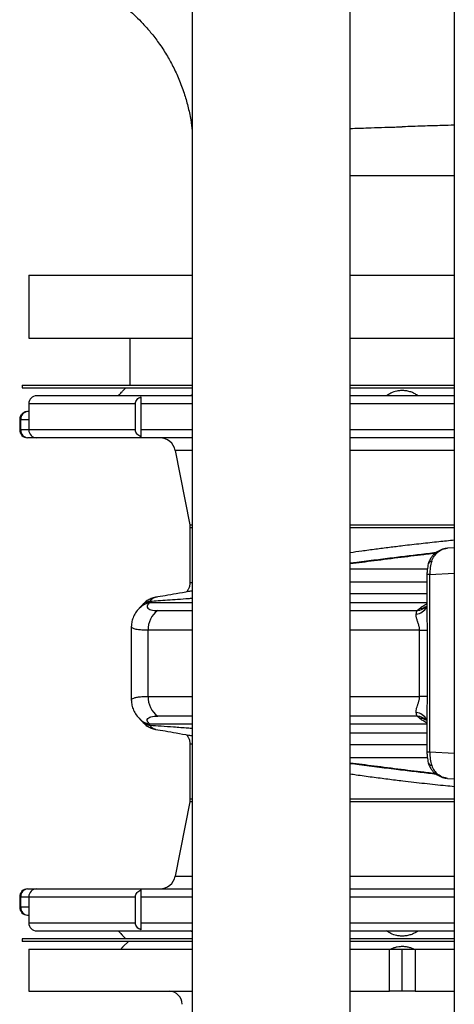
# Model space of a CAD drawing. Units: millimetres. Extents: x 50 to 2050, y 50 to 1435.
# Drawn here: x 917 to 945, y 938 to 1001 of the extents above; entities that cross this region are included whole.
import ezdxf

# ---------------------------------------------------------------- set-up
doc = ezdxf.new("R2010")
doc.units = ezdxf.units.MM
doc.header["$LTSCALE"] = 5
doc.linetypes.add('SLD-Solid', pattern=[0])

msp = doc.modelspace()

# ---------------------------------------------------------------- linework, layer by layer
at = {"color": 7, "linetype": 'SLD-Solid', "lineweight": 25}
for p, q in [((928.386, 1128.787), (928.386, 771.287)), ((938.436, 771.287), (938.436, 1128.787)), ((945.052, 1128.787), (945.052, 771.287)), ((938.436, 990.737), (945.052, 990.737)), ((917.994, 984.403), (917.994, 980.403)), ((917.994, 984.403), (928.386, 984.403)), ((938.436, 984.403), (945.052, 984.403)), ((917.994, 980.403), (928.386, 980.403)), ((924.411, 980.403), (924.411, 977.403)), ((938.436, 980.403), (945.052, 980.403)), ((917.577, 977.403), (917.577, 977.237)), ((917.577, 977.403), (928.386, 977.403)), ((938.436, 977.403), (945.052, 977.403)), ((917.577, 977.237), (928.386, 977.237)), ((924.161, 977.237), (923.99, 977.066)), ((928.386, 976.804), (928.261, 976.737)), ((938.436, 977.237), (945.052, 977.237)), ((917.994, 976.237), (917.994, 974.57)), ((924.775, 974.57), (924.775, 976.237)), ((925.127, 976.237), (925.127, 974.57)), ((917.994, 975.737), (917.915, 975.737)), ((917.415, 975.237), (917.415, 974.57)), ((917.482, 974.57), (917.482, 975.237)), ((918.479, 974.07), (917.915, 974.07)), ((927.309, 973.261), (928.226, 968.545)), ((928.226, 968.545), (928.244, 968.354)), ((928.244, 968.354), (928.244, 964.891)), ((944.018, 966.779), (943.955, 966.772)), ((944.627, 967.044), (944.547, 967.028)), ((945.052, 967.069), (944.626, 967.048)), ((943.312, 965.383), (943.312, 962.907)), ((943.491, 954.09), (943.491, 965.383)), ((928.072, 964.332), (928.033, 964.273)), ((928.065, 964.31), (928.122, 964.394)), ((925.668, 963.584), (925.686, 963.659)), ((925.068, 963.293), (925.011, 963.234)), ((925.165, 963.394), (925.07, 963.295)), ((925.169, 963.399), (925.165, 963.394)), ((942.68, 963.091), (942.837, 963.218)), ((943.312, 962.925), (943.312, 962.907)), ((924.514, 962.087), (924.516, 962.096)), ((924.514, 962.087), (924.514, 957.386)), ((925.588, 957.635), (925.588, 961.838)), ((942.844, 957.635), (942.844, 961.838)), ((942.844, 961.838), (943.318, 961.838)), ((943.318, 961.838), (943.318, 957.635)), ((924.519, 957.376), (924.518, 957.386)), ((943.318, 957.635), (942.844, 957.635)), ((925.07, 956.178), (925.165, 956.079)), ((925.165, 956.079), (925.169, 956.074)), ((942.837, 956.255), (942.68, 956.382)), ((943.312, 956.567), (943.312, 954.09)), ((943.313, 956.567), (943.313, 956.546)), ((925.686, 955.814), (925.668, 955.89)), ((928.033, 955.2), (928.072, 955.141)), ((928.122, 955.079), (928.065, 955.163)), ((928.244, 954.582), (928.244, 951.119)), ((944.627, 952.429), (944.547, 952.446)), ((944.626, 952.425), (945.052, 952.404)), ((928.244, 951.119), (928.226, 950.928)), ((928.226, 950.928), (927.309, 946.212)), ((917.915, 945.403), (918.481, 945.403)), ((917.415, 944.903), (917.415, 944.237)), ((917.482, 944.237), (917.482, 944.903)), ((917.994, 944.903), (917.994, 943.237)), ((924.775, 943.237), (924.775, 944.903)), ((925.127, 944.903), (925.127, 943.237)), ((917.915, 943.737), (917.994, 943.737)), ((923.99, 942.407), (924.161, 942.237)), ((928.386, 942.669), (928.261, 942.737)), ((917.577, 942.237), (917.577, 942.07)), ((928.386, 942.237), (917.577, 942.237)), ((928.386, 942.07), (917.577, 942.07)), ((924.327, 942.07), (923.99, 941.733)), ((945.052, 942.237), (938.436, 942.237)), ((945.052, 942.07), (938.436, 942.07)), ((917.994, 941.57), (917.994, 938.903)), ((917.994, 941.57), (928.386, 941.57)), ((938.436, 941.57), (940.925, 941.57)), ((940.925, 938.903), (940.925, 941.57)), ((940.925, 941.57), (941.744, 941.57)), ((941.744, 938.903), (941.744, 941.57)), ((941.744, 941.57), (942.563, 941.57)), ((942.563, 941.57), (942.563, 938.903)), ((942.563, 941.57), (945.052, 941.57)), ((917.994, 938.903), (928.386, 938.903)), ((938.436, 938.903), (940.925, 938.903)), ((941.744, 938.903), (940.925, 938.903)), ((942.563, 938.903), (941.744, 938.903)), ((942.563, 938.903), (945.052, 938.903))]:
    msp.add_line(p, q, dxfattribs=at)
at = {"color": 8, "linetype": 'SLD-Solid', "lineweight": 25}
for p, q in [((924.775, 976.237), (917.994, 976.237)), ((928.386, 976.237), (925.127, 976.237)), ((945.052, 976.237), (938.436, 976.237)), ((917.482, 975.237), (917.415, 975.237)), ((917.482, 975.237), (917.994, 975.237)), ((917.482, 974.57), (917.415, 974.57)), ((917.994, 974.57), (917.482, 974.57)), ((924.775, 974.57), (917.994, 974.57)), ((928.386, 974.57), (925.127, 974.57)), ((945.052, 974.57), (938.436, 974.57)), ((928.386, 973.261), (927.309, 973.261)), ((945.052, 973.261), (938.436, 973.261)), ((928.226, 968.545), (928.386, 968.545)), ((938.436, 968.545), (945.052, 968.545)), ((928.386, 968.354), (928.244, 968.354)), ((945.052, 968.354), (938.436, 968.354)), ((938.436, 965.742), (943.338, 965.742)), ((943.491, 965.383), (945.052, 965.462)), ((943.312, 964.904), (938.436, 964.904)), ((943.491, 965.383), (943.312, 965.383)), ((928.042, 964.275), (928.065, 964.31)), ((938.436, 964.181), (943.312, 964.181)), ((928.386, 963.584), (925.668, 963.584)), ((943.312, 963.584), (938.436, 963.584)), ((926.208, 963.091), (928.386, 963.091)), ((938.436, 963.091), (942.68, 963.091)), ((928.386, 961.838), (925.588, 961.838)), ((942.844, 961.838), (938.436, 961.838)), ((925.588, 957.635), (928.386, 957.635)), ((938.436, 957.635), (942.844, 957.635)), ((928.386, 956.382), (926.208, 956.382)), ((942.68, 956.382), (938.436, 956.382)), ((925.668, 955.89), (928.386, 955.89)), ((938.436, 955.89), (943.312, 955.89)), ((928.065, 955.163), (928.042, 955.198)), ((943.312, 955.292), (938.436, 955.292)), ((938.436, 954.57), (943.312, 954.57)), ((943.338, 953.732), (938.436, 953.732)), ((943.491, 954.09), (943.312, 954.09)), ((945.052, 954.011), (943.491, 954.09)), ((928.244, 951.119), (928.386, 951.119)), ((938.436, 951.119), (945.052, 951.119)), ((928.386, 950.928), (928.226, 950.928)), ((945.052, 950.928), (938.436, 950.928)), ((927.309, 946.212), (928.386, 946.212)), ((938.436, 946.212), (945.052, 946.212)), ((917.415, 944.903), (917.482, 944.903)), ((917.482, 944.903), (917.994, 944.903)), ((917.994, 944.903), (924.775, 944.903)), ((925.127, 944.903), (928.386, 944.903)), ((938.436, 944.903), (945.052, 944.903)), ((917.415, 944.237), (917.482, 944.237)), ((917.994, 944.237), (917.482, 944.237)), ((917.994, 943.237), (924.775, 943.237)), ((925.127, 943.237), (928.386, 943.237)), ((938.436, 943.237), (945.052, 943.237))]:
    msp.add_line(p, q, dxfattribs=at)
at = {"color": 7, "linetype": 'SLD-Solid', "lineweight": 25}
for centre, radius, start, end in [((918.494, 976.237), 0.5, 90, 180), ((917.951, 975.268), 0.47, 94.39621, 183.82098), ((917.915, 974.57), 0.5, 180, 270), ((917.951, 974.539), 0.47, 176.18156, 265.599), ((918.494, 974.57), 0.5, 180, 270), ((926.327, 973.07), 1, 11, 90), ((926.975, 961.931), 1.39, 123.46796, 183.8491), ((926.975, 957.542), 1.39, 176.1509, 236.53204), ((926.327, 946.403), 1, 270, 349), ((917.915, 944.903), 0.5, 90, 180), ((917.951, 944.935), 0.47, 94.401, 183.81844), ((918.494, 944.903), 0.5, 90, 180), ((917.915, 944.237), 0.5, 180, 270), ((917.951, 944.205), 0.47, 176.17821, 265.60234), ((918.494, 943.237), 0.5, 180, 270), ((926.911, 938.07), 0.833, 0, 90)]:
    msp.add_arc(centre, radius, start, end, dxfattribs=at)
at = {"color": 8, "linetype": 'SLD-Solid', "lineweight": 25}
for centre, radius, start, end in [((943.984, 966.629), 0.172, 81.30375, 122.36793), ((943.65, 965.96), 0.272, 97.45574, 157.30956), ((925.82, 962.504), 1.09, 98.015, 133.60556), ((925.778, 962.833), 0.831, 96.38511, 137.50859), ((925.789, 962.889), 0.803, 96.51007, 140.52113), ((942.459, 963.861), 1.021, 279.51079, 326.65424), ((942.53, 964.354), 1.272, 276.77468, 307.94556), ((942.685, 964.489), 1.28, 276.81154, 299.63039), ((925.82, 956.969), 1.09, 226.4874, 261.98448), ((925.778, 956.641), 0.831, 222.49141, 263.61489), ((925.789, 956.585), 0.803, 219.79807, 263.48583), ((942.459, 955.612), 1.021, 33.34576, 80.48921), ((942.53, 955.119), 1.272, 52.05444, 83.22532), ((942.684, 954.98), 1.284, 60.71486, 83.15289), ((943.644, 953.506), 0.264, 201.63646, 263.6049), ((943.984, 952.844), 0.172, 237.63207, 278.69625)]:
    msp.add_arc(centre, radius, start, end, dxfattribs=at)
at = {"color": 7, "linetype": 'SLD-Solid', "lineweight": 25}
for points, knots in [([(917.685, 1004.07), (917.688, 1004.07), (917.751, 1004.064), (917.874, 1004.052), (918.223, 1004.012), (918.704, 1003.939), (919.305, 1003.815), (919.936, 1003.652), (920.606, 1003.437), (921.299, 1003.163), (921.955, 1002.857), (922.566, 1002.526), (923.125, 1002.179), (923.595, 1001.852), (924.002, 1001.541), (924.395, 1001.214), (924.815, 1000.833), (925.276, 1000.368), (925.768, 999.81), (926.275, 999.151), (926.749, 998.431), (927.179, 997.659), (927.556, 996.847), (927.871, 996.003), (928.119, 995.137), (928.292, 994.334), (928.357, 993.801), (928.386, 993.564)], [0, 0, 0, 0, 0.0004763, 0.0117415, 0.0228723, 0.065347, 0.1015831, 0.1362253, 0.1856727, 0.231469, 0.2736076, 0.3193491, 0.3598285, 0.3950416, 0.4249925, 0.4544879, 0.489395, 0.5297276, 0.5754877, 0.626668, 0.6832753, 0.7345921, 0.7896759, 0.8485223, 0.9008703, 0.9558758, 1, 1, 1, 1]), ([(938.436, 993.726), (938.438, 993.727), (938.806, 993.739), (939.468, 993.76), (940.414, 993.79), (941.131, 993.813), (941.575, 993.827), (941.731, 993.831), (941.744, 993.832)], [0, 0, 0, 0, 0.002655, 0.34396, 0.601427, 0.859946, 0.988636, 1, 1, 1, 1]), ([(945.052, 993.934), (944.796, 993.926), (944.134, 993.905), (943.039, 993.872), (942.188, 993.846), (941.757, 993.832), (941.744, 993.832)], [0, 0, 0, 0, 0.237109, 0.61289, 0.988644, 1, 1, 1, 1]), ([(925.304, 976.737), (925.046, 976.737), (924.517, 976.737), (923.758, 976.737), (923.008, 976.737), (922.278, 976.737), (921.577, 976.737), (920.929, 976.737), (920.34, 976.737), (919.818, 976.737), (919.363, 976.737), (918.989, 976.737), (918.713, 976.737), (918.551, 976.737), (918.482, 976.737), (918.499, 976.737), (918.501, 976.737)], [0, 0, 0, 0, 0.060828, 0.12456, 0.191319, 0.261227, 0.334406, 0.410954, 0.486298, 0.564777, 0.646437, 0.731292, 0.819339, 0.90212, 0.987456, 1, 1, 1, 1]), ([(923.689, 976.737), (923.728, 976.778), (923.805, 976.863), (923.897, 976.963), (923.962, 977.035), (923.994, 977.07), (923.991, 977.067), (923.991, 977.066)], [0, 0, 0, 0, 0.2234337, 0.4517117, 0.6755404, 0.9078614, 1, 1, 1, 1]), ([(924.775, 976.237), (924.781, 976.286), (924.794, 976.385), (924.88, 976.509), (924.993, 976.606), (925.082, 976.649), (925.127, 976.67)], [0, 0, 0, 0, 0.249362, 0.499506, 0.748857, 1, 1, 1, 1]), ([(925.127, 976.67), (925.127, 976.649), (925.127, 976.607), (925.127, 976.51), (925.127, 976.385), (925.127, 976.286), (925.127, 976.237)], [0, 0, 0, 0, 0.2492218, 0.4994601, 0.7501192, 1, 1, 1, 1]), ([(928.386, 976.737), (928.028, 976.737), (927.295, 976.737), (926.267, 976.737), (925.619, 976.737), (925.304, 976.737)], [0, 0, 0, 0, 0.328742, 0.673582, 1, 1, 1, 1]), ([(945.052, 976.737), (944.771, 976.737), (943.995, 976.737), (942.725, 976.737), (941.264, 976.737), (939.844, 976.737), (938.903, 976.737), (938.442, 976.737), (938.436, 976.737)], [0, 0, 0, 0, 0.128615, 0.354172, 0.574218, 0.788508, 0.996889, 1, 1, 1, 1]), ([(942.756, 976.737), (942.693, 976.779), (942.566, 976.863), (942.346, 976.964), (942.105, 977.036), (941.86, 977.072), (941.622, 977.07), (941.336, 977.03), (941.022, 976.924), (940.824, 976.796), (940.731, 976.737)], [0, 0, 0, 0, 0.113033, 0.225964, 0.340148, 0.454184, 0.553452, 0.65276, 0.837408, 1, 1, 1, 1]), ([(917.852, 975.729), (917.799, 975.717), (917.687, 975.692), (917.567, 975.599), (917.49, 975.498), (917.446, 975.412), (917.419, 975.322), (917.416, 975.264), (917.415, 975.237)], [0, 0, 0, 0, 0.220954, 0.473588, 0.608148, 0.743562, 0.875541, 1, 1, 1, 1]), ([(925.127, 974.137), (925.082, 974.158), (924.993, 974.2), (924.881, 974.297), (924.794, 974.422), (924.781, 974.521), (924.775, 974.57)], [0, 0, 0, 0, 0.2492242, 0.4995026, 0.7501068, 1, 1, 1, 1]), ([(925.127, 974.57), (925.127, 974.521), (925.127, 974.422), (925.127, 974.297), (925.127, 974.2), (925.127, 974.158), (925.127, 974.137)], [0, 0, 0, 0, 0.249334, 0.499512, 0.748867, 1, 1, 1, 1]), ([(928.386, 974.07), (928.057, 974.07), (927.271, 974.07), (926.11, 974.07), (924.895, 974.07), (923.765, 974.07), (922.725, 974.07), (921.786, 974.07), (920.951, 974.07), (920.225, 974.07), (919.618, 974.07), (919.136, 974.07), (918.783, 974.07), (918.572, 974.07), (918.483, 974.07), (918.501, 974.07), (918.504, 974.07)], [0, 0, 0, 0, 0.054299, 0.129594, 0.205476, 0.282388, 0.359018, 0.436279, 0.513976, 0.591914, 0.671268, 0.750371, 0.829013, 0.906984, 0.983769, 1, 1, 1, 1]), ([(945.052, 974.07), (944.957, 974.07), (944.281, 974.07), (943.008, 974.07), (941.248, 974.07), (939.719, 974.07), (938.788, 974.07), (938.436, 974.07)], [0, 0, 0, 0, 0.043631, 0.309827, 0.575176, 0.838976, 1, 1, 1, 1]), ([(943.877, 966.763), (943.71, 966.743), (943.186, 966.683), (942.304, 966.577), (941.204, 966.443), (940.051, 966.3), (939.119, 966.182), (938.574, 966.111), (938.436, 966.094)], [0, 0, 0, 0, 0.09122, 0.286241, 0.483883, 0.695781, 0.922863, 1, 1, 1, 1]), ([(943.892, 966.775), (943.845, 966.738), (943.743, 966.659), (943.606, 966.503), (943.478, 966.304), (943.426, 966.148), (943.399, 966.065)], [0, 0, 0, 0, 0.201394, 0.436228, 0.703425, 1, 1, 1, 1]), ([(943.614, 966.23), (943.66, 966.341), (943.751, 966.565), (943.924, 966.721), (944.01, 966.8)], [0, 0, 0, 0, 0.500007, 1, 1, 1, 1]), ([(944.559, 967.042), (944.441, 967.02), (944.21, 966.977), (943.997, 966.841), (943.892, 966.775)], [0, 0, 0, 0, 0.509613, 1, 1, 1, 1]), ([(943.399, 966.065), (943.371, 965.941), (943.321, 965.723), (943.315, 965.486), (943.312, 965.383)], [0, 0, 0, 0, 0.567519, 1, 1, 1, 1]), ([(943.614, 966.23), (943.577, 966.096), (943.504, 965.83), (943.495, 965.531), (943.491, 965.383)], [0, 0, 0, 0, 0.504787, 1, 1, 1, 1]), ([(928.244, 964.891), (928.238, 964.816), (928.226, 964.65), (928.166, 964.489), (928.127, 964.422), (928.114, 964.399)], [0, 0, 0, 0, 0.347423, 0.769904, 1, 1, 1, 1]), ([(928.386, 964.336), (928.313, 964.323), (927.981, 964.263), (927.407, 964.163), (926.703, 964.042), (926.256, 963.967), (926.053, 963.933)], [0, 0, 0, 0, 0.095654, 0.44023, 0.745317, 1, 1, 1, 1]), ([(926.053, 963.933), (925.956, 963.909), (925.768, 963.864), (925.523, 963.73), (925.322, 963.576), (925.218, 963.455), (925.169, 963.399)], [0, 0, 0, 0, 0.2860289, 0.5507288, 0.7897919, 1, 1, 1, 1]), ([(925.668, 963.584), (925.622, 963.532), (925.528, 963.427), (925.514, 963.295), (925.595, 963.196), (925.753, 963.133), (925.95, 963.097), (926.123, 963.093), (926.208, 963.091)], [0, 0, 0, 0, 0.187307, 0.377074, 0.568444, 0.716504, 0.859293, 1, 1, 1, 1]), ([(925.686, 963.659), (925.688, 963.664), (925.692, 963.673), (925.696, 963.682), (925.698, 963.686)], [0, 0, 0, 0, 0.560713, 1, 1, 1, 1]), ([(926.157, 963.942), (926.073, 963.932), (925.903, 963.913), (925.766, 963.762), (925.698, 963.686)], [0, 0, 0, 0, 0.500365, 1, 1, 1, 1]), ([(925.07, 963.295), (924.985, 963.204), (924.815, 963.022), (924.645, 962.712), (924.536, 962.397), (924.522, 962.196), (924.515, 962.096)], [0, 0, 0, 0, 0.250539, 0.502661, 0.753214, 1, 1, 1, 1]), ([(942.627, 962.853), (942.635, 962.9), (942.651, 963), (942.67, 963.059), (942.68, 963.091)], [0, 0, 0, 0, 0.4659696, 1, 1, 1, 1]), ([(942.844, 961.838), (942.844, 961.867), (942.842, 961.926), (942.83, 962.01), (942.814, 962.091), (942.796, 962.159), (942.777, 962.221), (942.76, 962.273), (942.742, 962.325), (942.725, 962.375), (942.703, 962.437), (942.676, 962.517), (942.649, 962.608), (942.63, 962.7), (942.621, 962.78), (942.625, 962.83), (942.627, 962.853)], [0, 0, 0, 0, 0.061077, 0.12546, 0.185044, 0.2514, 0.297715, 0.348917, 0.398057, 0.446333, 0.501199, 0.587758, 0.707492, 0.807926, 0.911217, 1, 1, 1, 1]), ([(924.515, 957.377), (924.522, 957.277), (924.536, 957.076), (924.645, 956.761), (924.815, 956.451), (924.985, 956.269), (925.07, 956.178)], [0, 0, 0, 0, 0.246776, 0.497339, 0.749462, 1, 1, 1, 1]), ([(942.627, 956.62), (942.625, 956.661), (942.621, 956.747), (942.655, 956.889), (942.697, 957.019), (942.736, 957.13), (942.766, 957.216), (942.792, 957.301), (942.814, 957.383), (942.837, 957.489), (942.841, 957.576), (942.844, 957.635)], [0, 0, 0, 0, 0.156036, 0.32623, 0.498992, 0.58683, 0.668999, 0.748953, 0.815361, 0.874993, 1, 1, 1, 1]), ([(925.169, 956.074), (925.218, 956.018), (925.322, 955.897), (925.523, 955.743), (925.768, 955.61), (925.956, 955.564), (926.053, 955.541)], [0, 0, 0, 0, 0.2101948, 0.44927, 0.7139705, 1, 1, 1, 1]), ([(925.668, 955.89), (925.621, 955.942), (925.527, 956.048), (925.515, 956.179), (925.595, 956.276), (925.749, 956.339), (925.946, 956.376), (926.121, 956.38), (926.208, 956.382)], [0, 0, 0, 0, 0.191356, 0.380383, 0.566936, 0.712098, 0.856305, 1, 1, 1, 1]), ([(942.68, 956.382), (942.67, 956.414), (942.651, 956.474), (942.635, 956.573), (942.627, 956.62)], [0, 0, 0, 0, 0.5340304, 1, 1, 1, 1]), ([(925.698, 955.787), (925.696, 955.792), (925.692, 955.802), (925.688, 955.81), (925.686, 955.814)], [0, 0, 0, 0, 0.559004, 1, 1, 1, 1]), ([(926.053, 955.541), (926.256, 955.506), (926.703, 955.431), (927.407, 955.31), (927.981, 955.21), (928.313, 955.15), (928.386, 955.138)], [0, 0, 0, 0, 0.254683, 0.559771, 0.904346, 1, 1, 1, 1]), ([(928.114, 955.075), (928.127, 955.051), (928.166, 954.984), (928.226, 954.823), (928.238, 954.657), (928.244, 954.582)], [0, 0, 0, 0, 0.230096, 0.652577, 1, 1, 1, 1]), ([(943.312, 954.09), (943.315, 953.987), (943.321, 953.75), (943.371, 953.532), (943.399, 953.408)], [0, 0, 0, 0, 0.432481, 1, 1, 1, 1]), ([(943.491, 954.09), (943.495, 953.942), (943.504, 953.643), (943.577, 953.378), (943.614, 953.243)], [0, 0, 0, 0, 0.495213, 1, 1, 1, 1]), ([(938.436, 953.38), (938.625, 953.355), (939.241, 953.275), (940.263, 953.147), (941.469, 952.997), (942.594, 952.861), (943.388, 952.767), (943.808, 952.718), (943.877, 952.71)], [0, 0, 0, 0, 0.105536, 0.343852, 0.565285, 0.770939, 0.961824, 1, 1, 1, 1]), ([(943.399, 953.408), (943.426, 953.326), (943.478, 953.169), (943.606, 952.97), (943.743, 952.814), (943.845, 952.735), (943.892, 952.698)], [0, 0, 0, 0, 0.296575, 0.563772, 0.798606, 1, 1, 1, 1]), ([(943.614, 953.243), (943.66, 953.132), (943.751, 952.908), (943.924, 952.752), (944.01, 952.673)], [0, 0, 0, 0, 0.499976, 1, 1, 1, 1]), ([(943.892, 952.698), (943.997, 952.632), (944.21, 952.496), (944.441, 952.453), (944.559, 952.431)], [0, 0, 0, 0, 0.490387, 1, 1, 1, 1]), ([(918.506, 945.403), (918.503, 945.403), (918.486, 945.403), (918.582, 945.403), (918.799, 945.403), (919.152, 945.403), (919.628, 945.403), (920.233, 945.403), (920.964, 945.403), (921.817, 945.403), (922.778, 945.403), (923.836, 945.403), (924.972, 945.403), (926.177, 945.403), (927.311, 945.403), (928.072, 945.403), (928.386, 945.403)], [0, 0, 0, 0, 0.021649, 0.098561, 0.17519, 0.252452, 0.33015, 0.40809, 0.487441, 0.566547, 0.645186, 0.723158, 0.799948, 0.874473, 0.94831, 1, 1, 1, 1]), ([(938.436, 945.403), (938.819, 945.403), (939.771, 945.403), (941.311, 945.403), (943.039, 945.403), (944.292, 945.403), (944.957, 945.403), (945.052, 945.403)], [0, 0, 0, 0, 0.175072, 0.434263, 0.694913, 0.956362, 1, 1, 1, 1]), ([(924.775, 944.903), (924.781, 944.953), (924.794, 945.051), (924.88, 945.176), (924.993, 945.273), (925.082, 945.315), (925.127, 945.336)], [0, 0, 0, 0, 0.2493659, 0.4995141, 0.7488683, 1, 1, 1, 1]), ([(925.127, 945.336), (925.127, 945.315), (925.127, 945.273), (925.127, 945.176), (925.127, 945.052), (925.127, 944.953), (925.127, 944.903)], [0, 0, 0, 0, 0.249211, 0.499455, 0.750147, 1, 1, 1, 1]), ([(925.127, 942.804), (925.082, 942.824), (924.993, 942.866), (924.881, 942.963), (924.794, 943.088), (924.781, 943.187), (924.775, 943.237)], [0, 0, 0, 0, 0.249223, 0.499477, 0.750108, 1, 1, 1, 1]), ([(925.127, 943.237), (925.127, 943.187), (925.127, 943.089), (925.127, 942.964), (925.127, 942.867), (925.127, 942.825), (925.127, 942.804)], [0, 0, 0, 0, 0.2493659, 0.4995141, 0.7488683, 1, 1, 1, 1]), ([(918.504, 942.737), (918.501, 942.737), (918.49, 942.737), (918.561, 942.737), (918.716, 942.737), (918.963, 942.737), (919.292, 942.737), (919.691, 942.737), (920.147, 942.737), (920.653, 942.737), (921.2, 942.737), (921.848, 942.737), (922.605, 942.737), (923.481, 942.737), (924.372, 942.737), (924.999, 942.737), (925.304, 942.737)], [0, 0, 0, 0, 0.026945, 0.104878, 0.180667, 0.260842, 0.338383, 0.413279, 0.485543, 0.555201, 0.622289, 0.686857, 0.771637, 0.851957, 0.92801, 1, 1, 1, 1]), ([(923.689, 942.737), (923.728, 942.695), (923.805, 942.61), (923.897, 942.51), (923.962, 942.438), (923.994, 942.404), (923.991, 942.406), (923.991, 942.407)], [0, 0, 0, 0, 0.2234337, 0.4517117, 0.6755403, 0.9078613, 1, 1, 1, 1]), ([(925.304, 942.737), (925.569, 942.737), (926.112, 942.737), (926.998, 942.737), (927.758, 942.737), (928.24, 942.737), (928.386, 942.737)], [0, 0, 0, 0, 0.276014, 0.565186, 0.868085, 1, 1, 1, 1]), ([(938.436, 942.737), (938.442, 942.737), (938.945, 942.737), (939.974, 942.737), (941.53, 942.737), (943.132, 942.737), (944.314, 942.737), (944.954, 942.737), (945.052, 942.737)], [0, 0, 0, 0, 0.003113, 0.23075, 0.465398, 0.706842, 0.954776, 1, 1, 1, 1]), ([(942.756, 942.737), (942.693, 942.694), (942.566, 942.61), (942.346, 942.509), (942.105, 942.437), (941.86, 942.401), (941.622, 942.403), (941.336, 942.443), (941.022, 942.549), (940.824, 942.677), (940.731, 942.737)], [0, 0, 0, 0, 0.113029, 0.225964, 0.340147, 0.454184, 0.553452, 0.65276, 0.837408, 1, 1, 1, 1]), ([(923.842, 941.57), (923.868, 941.598), (923.919, 941.654), (923.968, 941.708), (923.994, 941.736), (923.991, 941.734), (923.99, 941.733)], [0, 0, 0, 0, 0.286173, 0.579195, 0.865836, 1, 1, 1, 1]), ([(942.474, 941.57), (942.41, 941.598), (942.281, 941.654), (942.067, 941.71), (941.845, 941.738), (941.623, 941.737), (941.411, 941.707), (941.205, 941.653), (941.079, 941.598), (941.014, 941.57)], [0, 0, 0, 0, 0.144864, 0.289613, 0.435339, 0.580968, 0.716821, 0.852689, 1, 1, 1, 1])]:
    msp.add_open_spline(points, degree=3, knots=knots, dxfattribs=at)
at = {"color": 8, "linetype": 'SLD-Solid', "lineweight": 25}
for points, knots in [([(938.436, 966.782), (938.678, 966.817), (939.213, 966.893), (940.046, 967.005), (940.918, 967.118), (941.881, 967.236), (942.93, 967.357), (944.027, 967.476), (944.724, 967.545), (945.052, 967.577)], [0, 0, 0, 0, 0.112167, 0.247609, 0.378374, 0.505498, 0.679544, 0.849301, 1, 1, 1, 1]), ([(938.436, 966.072), (938.94, 966.138), (940.015, 966.278), (941.645, 966.482), (942.95, 966.642), (943.68, 966.727), (943.859, 966.748)], [0, 0, 0, 0, 0.281272, 0.599811, 0.901333, 1, 1, 1, 1]), ([(944.547, 967.028), (944.474, 967.018), (944.291, 966.993), (944.115, 966.872), (944.01, 966.8)], [0, 0, 0, 0, 0.401222, 1, 1, 1, 1]), ([(928.249, 964.891), (928.249, 964.889), (928.248, 964.882), (928.285, 964.874), (928.376, 964.868), (928.386, 964.868)], [0, 0, 0, 0, 0.216571, 0.9204, 1, 1, 1, 1]), ([(925.698, 963.686), (925.875, 963.699), (926.249, 963.725), (926.835, 963.767), (927.478, 963.813), (928.002, 963.851), (928.309, 963.874), (928.386, 963.879)], [0, 0, 0, 0, 0.194319, 0.411361, 0.651125, 0.913618, 1, 1, 1, 1]), ([(942.837, 963.218), (942.925, 963.285), (943.06, 963.389), (943.246, 963.497), (943.312, 963.534)], [0, 0, 0, 0, 0.649212, 1, 1, 1, 1]), ([(943.312, 962.907), (943.313, 962.74), (943.315, 962.386), (943.317, 962.027), (943.318, 961.838)], [0, 0, 0, 0, 0.470862, 1, 1, 1, 1]), ([(925.588, 961.838), (925.473, 961.839), (925.242, 961.843), (924.994, 961.865), (924.814, 961.895), (924.688, 961.929), (924.603, 961.967), (924.549, 962.005), (924.522, 962.043), (924.51, 962.071), (924.514, 962.086), (924.514, 962.087)], [0, 0, 0, 0, 0.175895, 0.353097, 0.474287, 0.597478, 0.722706, 0.812563, 0.904548, 0.998634, 1, 1, 1, 1]), ([(924.518, 957.386), (924.516, 957.391), (924.512, 957.417), (924.537, 957.456), (924.604, 957.511), (924.74, 957.563), (924.962, 957.605), (925.242, 957.631), (925.473, 957.634), (925.588, 957.635)], [0, 0, 0, 0, 0.032976, 0.157034, 0.277326, 0.464348, 0.646828, 0.824068, 1, 1, 1, 1]), ([(943.318, 957.635), (943.317, 957.485), (943.317, 957.177), (943.312, 956.821), (943.313, 956.617), (943.313, 956.567)], [0, 0, 0, 0, 0.421785, 0.858926, 1, 1, 1, 1]), ([(943.312, 955.94), (943.222, 955.992), (943.038, 956.099), (942.905, 956.202), (942.837, 956.255)], [0, 0, 0, 0, 0.48733, 1, 1, 1, 1]), ([(928.386, 955.594), (928.292, 955.601), (927.901, 955.629), (927.242, 955.677), (926.44, 955.734), (925.933, 955.77), (925.698, 955.787)], [0, 0, 0, 0, 0.10586, 0.442864, 0.740918, 1, 1, 1, 1]), ([(925.698, 955.787), (925.766, 955.709), (925.873, 955.584), (926.007, 955.564), (926.056, 955.557)], [0, 0, 0, 0, 0.629177, 1, 1, 1, 1]), ([(928.386, 954.606), (928.355, 954.603), (928.288, 954.597), (928.245, 954.589), (928.25, 954.584), (928.252, 954.582)], [0, 0, 0, 0, 0.369162, 0.786851, 1, 1, 1, 1]), ([(943.859, 952.725), (943.68, 952.746), (942.95, 952.831), (941.645, 952.991), (940.015, 953.195), (938.94, 953.335), (938.436, 953.401)], [0, 0, 0, 0, 0.098667, 0.400203, 0.718728, 1, 1, 1, 1]), ([(945.052, 951.896), (944.867, 951.914), (944.466, 951.953), (943.836, 952.018), (943.162, 952.091), (942.473, 952.168), (941.851, 952.241), (941.3, 952.308), (940.82, 952.368), (940.33, 952.431), (939.832, 952.497), (939.326, 952.565), (938.859, 952.63), (938.563, 952.673), (938.436, 952.691)], [0, 0, 0, 0, 0.085134, 0.18491, 0.286454, 0.389742, 0.494786, 0.565151, 0.637137, 0.710715, 0.785913, 0.862723, 0.941136, 1, 1, 1, 1]), ([(944.547, 952.446), (944.473, 952.456), (944.29, 952.481), (944.115, 952.602), (944.01, 952.673)], [0, 0, 0, 0, 0.406085, 1, 1, 1, 1])]:
    msp.add_open_spline(points, degree=3, knots=knots, dxfattribs=at)

doc.saveas('drawing.dxf')
